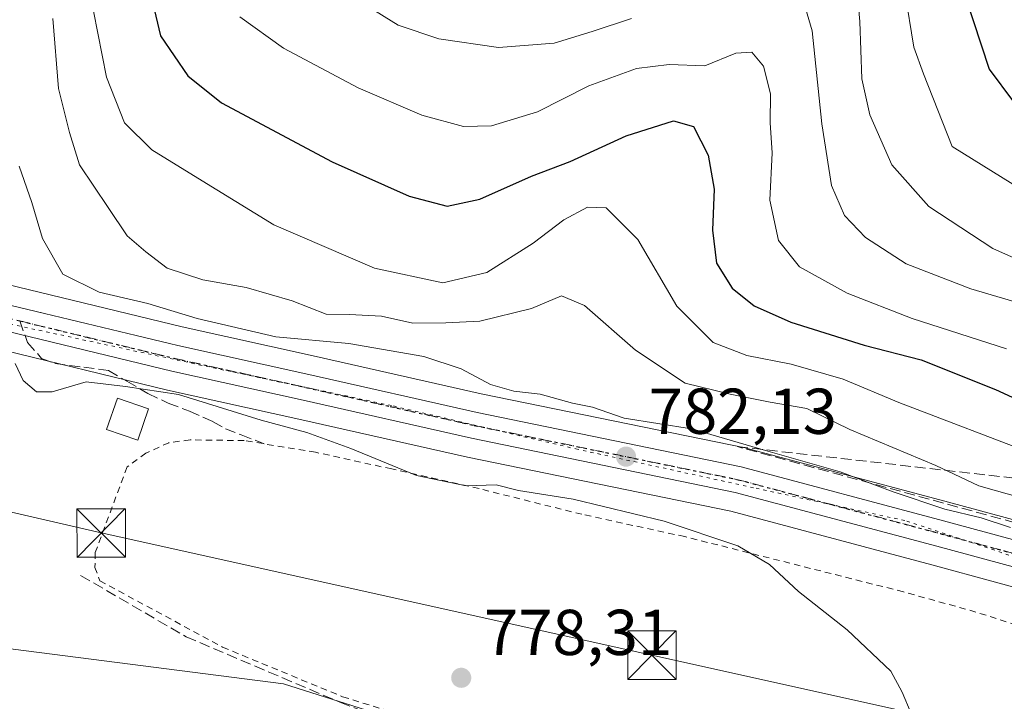
# Model space of a CAD drawing. Units: metres. Extents: x 668680 to 672146, y 4737436 to 4739833.
# Drawn here: x 671692 to 671844, y 4738776 to 4738881 of the extents above; entities that cross this region are included whole.
import ezdxf

# ---------------------------------------------------------------- set-up
doc = ezdxf.new("R2010")
doc.units = ezdxf.units.M
doc.header["$MEASUREMENT"] = 0
for name, pattern in [('DGN Style 2', [1.6480167562047852, 0.988810053722871, -0.6592067024819142]), ('DGN Style 3', [2.307223458686699, 1.648016756204785, -0.6592067024819142]), ('DGN Style 4', [2.6384748266838614, 1.318413404963828, -0.6592067024819142, 0.001648016756204785, -0.6592067024819142]), ('DGN Style 5', [1.1536117293433497, 0.4944050268614355, -0.6592067024819142])]:
    doc.linetypes.add(name, pattern=pattern)
for name, color, linetype, lineweight in [('Arbolado forestal CxS', 92, 'Continuous', 0), ('Carretera de calzada única Cxs', 7, 'Continuous', 13), ('Carretera de calzada única eje', 7, 'DGN Style 4', 0), ('Cima', 7, 'Continuous', 0), ('Curva de nivel maestra', 30, 'Continuous', 30), ('Curva de nivel normal', 30, 'Continuous', 0), ('Edificación ligera Cxs', 1, 'Continuous', 0), ('Muro lineal', 1, 'DGN Style 3', 13), ('Núcleo urbano CxS', 7, 'Continuous', 0), ('Prado CxS', 92, 'Continuous', 0), ('Punto de cota en terreno', 7, 'Continuous', 0), ('Ruta', 7, 'DGN Style 5', 30), ('Rótulo de punto de cota en terreno', 7, 'Continuous', 0), ('Senda', 7, 'DGN Style 3', 0), ('Senda no paivmentada conexión', 7, 'DGN Style 3', 0), ('Talud superficial', 30, 'DGN Style 3', 0), ('Tendido', 6, 'Continuous', 0), ('Torre de tendido puntual', 7, 'Continuous', 0), ('Valla', 7, 'DGN Style 2', 0), ('Vegetación y arbolados urbanos CxS', 151, 'Continuous', 0), ('Vía pecuaria eje', 92, 'DGN Style 5', 0)]:
    doc.layers.add(name, color=color, linetype=linetype, lineweight=lineweight)
doc.styles.add('Style-Arial', font='txt')

# ---------------------------------------------------------------- blocks, each defined once
blk = doc.blocks.new('*U13')
at = {"layer": 'Arbolado forestal CxS', "color": 92, "linetype": 'Continuous', "lineweight": 0}
blk.add_polyline3d([(671959.1305000001, 4738748.834000001, 786.7906999999979), (671953.4539000001, 4738751.7323, 785.9839999999967), (671928.9250999996, 4738764.246300001, 788.2517999999982), (671902.4203000005, 4738778.5679, 789.0458999999975), (671887.9804999996, 4738786.148499999, 787.681899999996), (671873.7163000006, 4738793.580700001, 787.1116999999941), (671873.5953000003, 4738793.6403, 787.1146000000008), (671864.2854000004, 4738797.9703, 786.9192999999942), (671864.0438999999, 4738798.0701, 786.9253999999929), (671856.0617000004, 4738800.960899999, 787.2838999999949), (671855.8251, 4738801.035700001, 787.3025999999954), (671835.7890999997, 4738806.467300001, 787.2407999999997), (671804.4331, 4738814.8289, 785.3643000000012), (671804.2632999998, 4738814.868899999, 785.3647000000057), (671763.3718999998, 4738823.262900001, 784.4262000000017), (671737.3340999996, 4738829.137900001, 785.0890999999974), (671717.0568000004, 4738833.6229, 784.1609999999928), (671689.9959000006, 4738840.165899999, 780.9579999999987)], dxfattribs=at)
blk = doc.blocks.new('5PATER')
at = {"layer": 'Vegetación y arbolados urbanos CxS', "linetype": 'Continuous', "lineweight": 0}
h = blk.add_hatch(color=51, dxfattribs=at)
edge = h.paths.add_edge_path()
edge.add_ellipse((0, 0), major_axis=(-0.1095731443231308, -0.1110710700762829), ratio=0.9994222409660322, start_angle=0, end_angle=360)
blk = doc.blocks.new('5TTEND')
at = {"layer": 'Cima', "color": 7, "linetype": 'Continuous', "lineweight": 0}
for p, q in [((-0.375, 0.3754), (0.375, -0.3746)), ((0.3720000000000001, 0.3784000000000001), (-0.3720000000000001, -0.3776))]:
    blk.add_line(p, q, dxfattribs=at)
at = {"layer": 'Cima', "color": 7, "linetype": 'Continuous', "lineweight": 0, "flags": 128}
blk.add_lwpolyline([(-0.375, -0.3746), (0.375, -0.3746), (0.375, 0.3754), (-0.375, 0.3754), (-0.3720000000000001, -0.3776)], dxfattribs=at)

msp = doc.modelspace()

# ---------------------------------------------------------------- linework, layer by layer
at = {"layer": 'Arbolado forestal CxS', "color": 92, "linetype": 'Continuous', "lineweight": 0}
for points in [[(671959.1305000001, 4738748.834000001, 786.7906999999979), (671953.4539000001, 4738751.7323, 785.9839999999967), (671928.9250999996, 4738764.246300001, 788.2517999999982), (671902.4203000005, 4738778.5679, 789.0458999999975), (671887.9804999996, 4738786.148499999, 787.681899999996), (671873.7163000006, 4738793.580700001, 787.1116999999941), (671873.5953000003, 4738793.6403, 787.1146000000008), (671864.2854000004, 4738797.9703, 786.9192999999942), (671864.0438999999, 4738798.0701, 786.9253999999929), (671856.0617000004, 4738800.960899999, 787.2838999999949), (671855.8251, 4738801.035700001, 787.3025999999954), (671835.7890999997, 4738806.467300001, 787.2407999999997), (671804.4331, 4738814.8289, 785.3643000000012), (671804.2632999998, 4738814.868899999, 785.3647000000057), (671763.3718999998, 4738823.262900001, 784.4262000000017), (671737.3340999996, 4738829.137900001, 785.0890999999974), (671717.0568000004, 4738833.6229, 784.1609999999928), (671689.9959000006, 4738840.165899999, 780.9579999999987)], [(671851.2061000002, 4738738.493000001, 780.479800000001), (671806.6508999999, 4738754.9079, 779.3540000000066), (671732.7833000004, 4738778.358100001, 777.9753000000055), (671646.9577000003, 4738789.313899999, 775.6879000000046), (671619.0500999996, 4738817.052300001, 775.2235999999976), (671604.3021000001, 4738818.0141, 775.029999999999), (671565.1149000004, 4738820.569499999, 774.1567000000068), (671535.8016999997, 4738829.9507, 773.5831999999937), (671492.9145999998, 4738831.672, 771.6606999999932), (671480.1086999997, 4738831.566199999, 771.1836999999941), (671462.2286, 4738830.140900001, 770.9404000000069), (671446.6908999998, 4738829.951300001, 770.952099999995), (671427.9310999997, 4738828.7783, 770.3252999999969), (671412.6882999997, 4738828.7783, 769.8785000000062), (671391.5834999997, 4738822.9155, 769.1530000000057), (671368.1327000001, 4738811.191099999, 768.4799999999959), (671342.3381000003, 4738811.191099999, 767.8696000000054), (671317.7144999999, 4738812.3643, 768.0626000000047), (671294.2647000002, 4738800.638499999, 767.3411000000052), (671271.9868999999, 4738786.5691, 766.8288000000031), (671267.5752999998, 4738772.534700001, 765.2497000000003)], [(671646.9577000003, 4738789.313899999, 775.6879000000046), (671732.7833000004, 4738778.358100001, 777.9753000000055), (671806.6508999999, 4738754.9079, 779.3540000000066), (671851.2061000002, 4738738.493000001, 780.479800000001), (671875.3986999998, 4738733.3257, 781.7198999999965), (671915.2708999999, 4738723.944700001, 783.6971000000049), (671942.8284999998, 4738707.526500001, 783.9048999999941), (671930.5154999997, 4738691.108899999, 783.1294999999955), (671976.6634999998, 4738675.175899999, 783.9980999999971)]]:
    msp.add_polyline3d(points, dxfattribs=at)
at = {"layer": 'Carretera de calzada única Cxs', "color": 7, "linetype": 'Continuous', "lineweight": 13}
for points in [[(671679.4490999999, 4738839.665899999, 785.5356000000029), (671689.2901, 4738837.2501, 780.4805999999954), (671716.3800999997, 4738830.700099999, 784.1027999999933), (671736.6801000005, 4738826.210100001, 784.3288000000031), (671762.7401000002, 4738820.3301, 787.5553000000073), (671803.6601, 4738811.9301, 788.6597999999941), (671835.0100999996, 4738803.5701, 786.3224999999949), (671855.0401, 4738798.140100001, 786.2176000000036), (671863.0201000003, 4738795.2501, 785.5476000000053), (671872.3300999999, 4738790.920100001, 785.9637999999978), (671886.5900999998, 4738783.4901, 788.4551000000066), (671901.0100999996, 4738775.920100001, 787.9486999999937), (671927.5301000001, 4738761.590100001, 787.0547999999981), (671952.0900999998, 4738749.0601, 786.9750000000058)], [(671689.2901, 4738837.2501, 780.4805999999954), (671716.3800999997, 4738830.700099999, 784.1027999999933), (671736.6801000005, 4738826.210100001, 784.3288000000031), (671762.7401000002, 4738820.3301, 787.5553000000073), (671803.6601, 4738811.9301, 788.6597999999941), (671835.0100999996, 4738803.5701, 786.3224999999949), (671855.0401, 4738798.140100001, 786.2176000000036)], [(671853.8201000001, 4738794.270099999, 784.4698000000063), (671833.9600999998, 4738799.6501, 783.9440999999933), (671802.7301000003, 4738807.9801, 783.2651999999945), (671761.8901000004, 4738816.360099999, 781.9995999999956), (671735.7901, 4738822.2501, 781.0095000000001), (671715.4600999998, 4738826.7501, 780.6662999999971), (671688.3400999998, 4738833.3101, 779.9015000000073)], [(671951.4401000004, 4738744.840100001, 786.6352000000044), (671925.6401000004, 4738758.0001, 786.2054999999964), (671899.1001000004, 4738772.340100001, 785.412599999996), (671884.7100999998, 4738779.890100001, 785.829700000002), (671870.5301000001, 4738787.280099999, 784.8797999999952), (671861.4700999996, 4738791.5001, 784.3295999999973), (671853.8201000001, 4738794.270099999, 784.4698000000063), (671833.9600999998, 4738799.6501, 783.9440999999933), (671802.7301000003, 4738807.9801, 783.2651999999945), (671761.8901000004, 4738816.360099999, 781.9995999999956), (671735.7901, 4738822.2501, 781.0095000000001), (671715.4600999998, 4738826.7501, 780.6662999999971), (671688.3400999998, 4738833.3101, 779.9015000000073)]]:
    msp.add_polyline3d(points, dxfattribs=at)
at = {"layer": 'Carretera de calzada única eje', "color": 7, "linetype": 'DGN Style 4', "lineweight": 0}
msp.add_polyline3d([(671691.8904999997, 4738834.534299999, 780.3960999999982), (671702.3601000002, 4738832.0001, 780.5381999999955), (671715.9200999998, 4738828.720100001, 781.9698000000063), (671726.0800999999, 4738826.470100001, 781.2621999999974), (671736.2301000003, 4738824.2301, 782.5241999999998), (671749.2600999996, 4738821.290100001, 781.5767000000051), (671762.3101000005, 4738818.340100001, 783.7927999999956), (671803.2001, 4738809.950099999, 785.8628000000026), (671818.8701, 4738805.770099999, 783.4787000000069), (671834.4801000003, 4738801.610099999, 784.4318000000059), (671844.4101, 4738798.920100001, 787.0580999999949), (671854.4301000005, 4738796.200099999, 784.874299999996), (671858.2500999998, 4738794.8201, 784.944399999993), (671862.2401000002, 4738793.370100001, 784.6252999999998), (671866.9001000002, 4738791.210100001, 784.7860999999976), (671871.4301000005, 4738789.100099999, 785.2155999999959), (671878.5601000005, 4738785.380100001, 785.2899999999936), (671885.6501000002, 4738781.690099999, 786.606899999999), (671892.8400999998, 4738777.9101, 785.715400000001), (671900.0601000005, 4738774.130100001, 786.3849000000046), (671913.3101000005, 4738766.960100001, 787.5326999999961), (671926.5800999999, 4738759.790100001, 786.5991000000067), (671938.8601000002, 4738753.530099999, 786.4906999999948), (671951.7707000002, 4738746.944700001, 786.6806999999973)], dxfattribs=at)
at = {"layer": 'Curva de nivel maestra', "color": 30, "linetype": 'Continuous', "lineweight": 30, "flags": 128}
for points, elevation in [([(671710.8700000001, 4738890.670100001), (671713.6799999997, 4738878.670100001), (671717.9299999997, 4738872.4901), (671723.1299999999, 4738868.300100001), (671740.3099999997, 4738859.1601), (671752.2000000002, 4738853.840100001), (671758.0999999996, 4738852.280099999), (671763.1600000003, 4738853.360099999), (671771.1600000003, 4738856.950099999), (671777.1600000003, 4738859.220100001), (671785.8300000001, 4738863.200099999), (671793.1600000003, 4738865.5001), (671796.2800000003, 4738864.620100001), (671798.5599999997, 4738860.170100001), (671799.4500000002, 4738854.940099999), (671799.1900000004, 4738848.5801), (671799.8099999997, 4738843.4901), (671802.2699999996, 4738839.5801), (671805.6799999997, 4738836.870100001), (671811.3700000001, 4738834.360099999), (671822.7300000006, 4738830.7601), (671831.5199999996, 4738828.4801), (671843.0499999998, 4738823.9101), (671852.2400000002, 4738819.690099999)], 800), ([(671838.3499999996, 4738884.860099999), (671842.0899999999, 4738873.4801), (671845.8200000003, 4738868.450099999), (671856.0800000001, 4738861.2601), (671869.4600000001, 4738853.7401), (671879.7999999998, 4738850.210100001), (671885.9199999999, 4738848.9801), (671892.5, 4738847.0001), (671905.9100000003, 4738843.780099999), (671912.1900000004, 4738843.540100001), (671915.0300000003, 4738844.4001), (671922.0999999996, 4738848.390100001), (671925.9800000006, 4738851.630100001), (671936.0999999996, 4738863.5001), (671941.5099999999, 4738869.8301), (671949.4100000003, 4738879.340100001), (671953.0099999999, 4738885.420100001)], 825)]:
    msp.add_lwpolyline(points, dxfattribs=dict(at, elevation=elevation))
at = {"layer": 'Curva de nivel normal', "color": 30, "linetype": 'Continuous', "lineweight": 0, "flags": 128}
for points, elevation in [([(671820.8899999997, 4738893.6601), (671822.0599999997, 4738880.9101), (671822.3399999999, 4738872.030099999), (671823.5800000001, 4738866.460100001), (671826.9900000002, 4738858.700099999), (671832.7199999997, 4738852.2601), (671842.6600000003, 4738845.7401), (671849.7199999997, 4738842.5701), (671854.8200000003, 4738840.110099999), (671863.0700000003, 4738837.4001), (671874.5899999999, 4738834.790100001), (671890.4900000002, 4738829.530099999), (671898.6900000004, 4738826.5601), (671908.0599999997, 4738824.550100001), (671914.4100000003, 4738824.270099999), (671920.6299999999, 4738825.710100001), (671926.2599999999, 4738829.140100001), (671932.0099999999, 4738834.450099999), (671938.2400000002, 4738843.140100001), (671947.4800000006, 4738858.0801), (671955.4199999999, 4738869.0601), (671960.4699999997, 4738875.9001), (671966.3099999997, 4738881.5001)], 815), ([(671813, 4738885.110099999), (671814.6600000003, 4738879.4301), (671816.1500000004, 4738865.020099999), (671817.6500000004, 4738855.520099999), (671819.6699999999, 4738850.870100001), (671822.9000000004, 4738847.440099999), (671829.2400000002, 4738843.370100001), (671839.2199999997, 4738839.4901), (671847.2999999998, 4738837.100099999), (671856.9400000004, 4738833.470100001), (671864.0199999996, 4738831.220100001), (671880.2400000002, 4738825.020099999), (671899.5899999999, 4738816.790100001), (671904.5199999996, 4738815.4001), (671911.4699999997, 4738814.920100001), (671920.1600000003, 4738816.110099999), (671927.5899999999, 4738819.610099999), (671936.0899999999, 4738825.890100001), (671939.5800000001, 4738831.6801), (671948.5, 4738845.6801), (671954.9699999997, 4738857.020099999), (671965.6699999999, 4738871.020099999), (671974.3200000003, 4738878.4001), (671988.5899999999, 4738886.140100001)], 810), ([(671828.9900000002, 4738885.5101), (671830.4000000004, 4738876.920100001), (671831.9100000003, 4738872.770099999), (671836.3499999996, 4738861.540100001), (671850.2400000002, 4738852.940099999), (671859.4600000001, 4738847.6601), (671866.1900000004, 4738844.610099999), (671879.4100000003, 4738841.130100001), (671886.4400000004, 4738838.860099999), (671897.5800000001, 4738835.440099999), (671904.0099999999, 4738833.550100001), (671913.7999999998, 4738833.2501), (671918.7199999997, 4738834.960100001), (671923.8099999997, 4738837.840100001), (671929.4699999997, 4738843.7601), (671939.1399999997, 4738857.640100001), (671948.4900000002, 4738869.880100001), (671951.8700000001, 4738873.620100001), (671954.1600000003, 4738878.0801), (671957.4699999997, 4738882.140100001)], 820), ([(671745.7800000003, 4738883.2501), (671750.5, 4738880.3301), (671756.8300000001, 4738878.200099999), (671766.0499999998, 4738876.840100001), (671774.7000000002, 4738877.5101), (671780.5800000001, 4738879.3301), (671786.6799999997, 4738881.340100001)], 810), ([(671697.0099999999, 4738881.3301), (671697.9000000004, 4738870.5001), (671699.5999999996, 4738863.6801), (671701.1699999999, 4738858.710100001), (671705.6200000001, 4738852.100099999), (671708.5599999997, 4738847.700099999), (671711.4400000004, 4738845.220100001), (671714.7300000006, 4738842.710100001), (671720.2699999996, 4738840.9001), (671726.9600000001, 4738839.700099999), (671734.1200000001, 4738837.6501), (671739.3700000001, 4738835.5601), (671743, 4738835.540100001), (671747.9600000001, 4738835.2401), (671752.8099999997, 4738834.190099999), (671757.9000000004, 4738834.2401), (671763.1600000003, 4738834.5101), (671771.1600000003, 4738836.450099999), (671775.8300000001, 4738838.4101), (671779.4100000003, 4738836.9101), (671787.3099999997, 4738829.9801), (671794.9699999997, 4738824.9001), (671801.9699999997, 4738823.190099999), (671808.1600000003, 4738821.950099999), (671813.8200000003, 4738820.960100001), (671820.5, 4738817.710100001), (671833.7999999998, 4738812.1601), (671840.4900000002, 4738809.020099999), (671847.2199999997, 4738807.0801)], 790), ([(671849.7000000002, 4738813.6601), (671828.0899999999, 4738821.9101), (671819.4800000006, 4738825.4901), (671811.4199999999, 4738827.850099999), (671804.5199999996, 4738829.200099999), (671799.3300000001, 4738831.200099999), (671793.7100000001, 4738836.800100001), (671787.6600000003, 4738847.1501), (671782.7199999997, 4738852.040100001), (671779.8300000001, 4738852.1601), (671776.1600000003, 4738850.200099999), (671771.4299999997, 4738846.590100001), (671764.25, 4738842.040100001), (671757.4299999997, 4738840.4301), (671746.8300000001, 4738842.6801), (671731.2599999999, 4738849.4101), (671719.4800000006, 4738856.620100001), (671712.3399999999, 4738861.0101), (671708.1399999997, 4738865.210100001), (671705.3200000003, 4738872.290100001), (671703.3300000001, 4738882.5001)], 795), ([(671726, 4738881.630100001), (671732.75, 4738876.780099999), (671744.3300000001, 4738870.640100001), (671754.2100000001, 4738866.390100001), (671760.6200000001, 4738864.640100001), (671765, 4738864.710100001), (671772.1299999999, 4738866.9001), (671780.0499999998, 4738870.950099999), (671787.4600000001, 4738873.600099999), (671792.4900000002, 4738874.210100001), (671798.0199999996, 4738874.020099999), (671802.8099999997, 4738875.9801), (671805.3099999997, 4738876.1501), (671807.1299999999, 4738873.9801), (671808.1799999997, 4738869.700099999), (671808.1399999997, 4738865.220100001), (671808.4600000001, 4738860.540100001), (671808.1200000001, 4738853.200099999), (671809.4500000002, 4738846.9801), (671812.7100000001, 4738842.9001), (671820.0800000001, 4738838.840100001), (671830.1500000004, 4738834.920100001), (671844.7800000003, 4738830.200099999)], 805), ([(671691.79, 4738858.4901), (671693.79, 4738852.860099999), (671695.4199999999, 4738847.270099999), (671698.5800000001, 4738841.780099999), (671704.2000000002, 4738839.0001), (671711.7199999997, 4738837.210100001), (671719.3700000001, 4738834.880100001), (671731.5700000003, 4738832.090100001), (671742.9000000004, 4738831.0101), (671754.5, 4738829.030099999), (671760.2999999998, 4738827.090100001), (671764.8200000003, 4738824.6801), (671768.4299999997, 4738823.6601), (671772.5199999996, 4738823.200099999), (671777.5300000003, 4738821.800100001), (671780.6399999997, 4738821.1601), (671785.5300000003, 4738819.4901), (671795.9800000006, 4738817.840100001), (671807.4299999997, 4738814.460100001), (671818.9800000006, 4738811.1801), (671827.2199999997, 4738808.0801), (671835.2100000001, 4738805.4101), (671840.8300000001, 4738804.030099999), (671845.3899999997, 4738802.530099999)], 785), ([(671691.1900000004, 4738827.920100001), (671692.4199999999, 4738825.280099999), (671694.4900000002, 4738823.5601), (671696.9199999999, 4738823.530099999), (671702.1699999999, 4738825.090100001), (671708.29, 4738824.4001), (671716.4900000002, 4738823.140100001), (671729.3099999997, 4738819.170100001), (671736.3899999997, 4738817.2501), (671743.1799999997, 4738814.780099999), (671753.3799999999, 4738810.5801), (671761.0300000003, 4738808.9901), (671765.7100000001, 4738809.130100001), (671769.1799999997, 4738808.280099999), (671777.6100000005, 4738806.940099999), (671791.75, 4738803.520099999), (671803.1600000003, 4738799.690099999), (671808.0599999997, 4738796.840100001), (671812.54, 4738792.6601), (671820.0899999999, 4738786.6801), (671826.8399999999, 4738780.280099999), (671828.6100000005, 4738777.030099999), (671829.9699999997, 4738773.7401)], 780)]:
    msp.add_lwpolyline(points, dxfattribs=dict(at, elevation=elevation))
at = {"layer": 'Edificación ligera Cxs', "color": 1, "linetype": 'Continuous', "lineweight": 0}
msp.add_polyline3d([(671711.8300999999, 4738820.9301, 779.9205999999978), (671710.1700999998, 4738816.050100001, 779.213699999993), (671705.3501000004, 4738817.710100001, 779.505999999994), (671707.0301000001, 4738822.590100001, 780.8243999999977), (671711.8300999999, 4738820.9301, 779.9205999999978)], dxfattribs=at)
msp.add_3dface([(671711.8300999999, 4738820.9301, 780.8243999999977), (671710.1700999998, 4738816.050100001, 780.8243999999977), (671705.3501000004, 4738817.710100001, 780.8243999999977), (671707.0301000001, 4738822.590100001, 780.8243999999977)], dxfattribs=at)
at = {"layer": 'Muro lineal', "color": 1, "linetype": 'DGN Style 3', "lineweight": 13}
msp.add_polyline3d([(671701.3300999999, 4738795.130100001, 778.1203999999999), (671717.6601, 4738785.640100001, 780.007700000002), (671741.4801000003, 4738775.5001, 779.8157000000066), (671840.0601000005, 4738737.7601, 780.991200000004)], dxfattribs=at)
at = {"layer": 'Núcleo urbano CxS', "color": 7, "linetype": 'Continuous', "lineweight": 0}
for points in [[(671689.9959000006, 4738840.165899999, 780.9579999999987), (671717.0568000004, 4738833.6229, 784.1609999999928), (671737.3340999996, 4738829.137900001, 785.0890999999974), (671763.3718999998, 4738823.262900001, 784.4262000000017), (671804.2632999998, 4738814.868899999, 785.3647000000057), (671804.4331, 4738814.8289, 785.3643000000012), (671835.7890999997, 4738806.467300001, 787.2407999999997), (671855.8251, 4738801.035700001, 787.3025999999954), (671856.0617000004, 4738800.960899999, 787.2838999999949), (671864.0438999999, 4738798.0701, 786.9253999999929), (671864.2854000004, 4738797.9703, 786.9192999999942), (671873.5953000003, 4738793.6403, 787.1146000000008), (671873.7163000006, 4738793.580700001, 787.1116999999941), (671887.9804999996, 4738786.148499999, 787.681899999996), (671902.4203000005, 4738778.5679, 789.0458999999975), (671928.9250999996, 4738764.246300001, 788.2517999999982), (671953.4539000001, 4738751.7323, 785.9839999999967), (671959.1305000001, 4738748.834000001, 786.7906999999979)], [(671959.1305000001, 4738748.834000001, 786.7906999999979), (671953.4539000001, 4738751.7323, 785.9839999999967), (671928.9250999996, 4738764.246300001, 788.2517999999982), (671902.4203000005, 4738778.5679, 789.0458999999975), (671887.9804999996, 4738786.148499999, 787.681899999996), (671873.7163000006, 4738793.580700001, 787.1116999999941), (671873.5953000003, 4738793.6403, 787.1146000000008), (671864.2854000004, 4738797.9703, 786.9192999999942), (671864.0438999999, 4738798.0701, 786.9253999999929), (671856.0617000004, 4738800.960899999, 787.2838999999949), (671855.8251, 4738801.035700001, 787.3025999999954), (671835.7890999997, 4738806.467300001, 787.2407999999997), (671804.4331, 4738814.8289, 785.3643000000012), (671804.2632999998, 4738814.868899999, 785.3647000000057), (671763.3718999998, 4738823.262900001, 784.4262000000017), (671737.3340999996, 4738829.137900001, 785.0890999999974), (671717.0568000004, 4738833.6229, 784.1609999999928), (671689.9959000006, 4738840.165899999, 780.9579999999987)], [(671990.9735000003, 4738721.549699999, 787.3392000000022), (671956.5116999998, 4738738.8904, 786.2035999999936), (671956.4607999995, 4738738.9211, 786.2032999999938), (671956.3589000005, 4738738.969900001, 786.2013000000007), (671955.1929000001, 4738739.5547, 786.193299999999), (671950.0756000001, 4738742.168600001, 786.3868999999977), (671950.0301999999, 4738742.1963, 786.3898999999948), (671949.9391000001, 4738742.240300001, 786.3937000000006), (671924.2768999999, 4738755.3277, 785.8862999999984), (671924.2139999998, 4738755.3608, 785.8849000000046), (671897.6901000004, 4738769.692100001, 785.1394), (671883.3198999995, 4738777.231699999, 784.841499999995), (671879.2697000002, 4738779.342599999, 784.670100000003), (671869.2028999999, 4738784.5889, 784.225099999996), (671860.3239000002, 4738788.724500001, 784.1242000000058), (671852.9156999999, 4738791.4069, 783.8343000000023), (671833.1813000003, 4738796.752900001, 783.0970999999992), (671802.0415000003, 4738805.058900001, 781.9247000000032), (671761.2583999997, 4738813.4275, 781.2716999999975), (671735.1357000006, 4738819.3223, 780.559699999998), (671714.7833000004, 4738823.8277, 780.1974000000046), (671687.6344999997, 4738830.394300001, 779.4140000000043)], [(671879.2697000002, 4738779.342599999, 784.670100000003), (671869.2028999999, 4738784.5889, 784.225099999996), (671860.3239000002, 4738788.724500001, 784.1242000000058), (671852.9156999999, 4738791.4069, 783.8343000000023), (671833.1813000003, 4738796.752900001, 783.0970999999992), (671802.0415000003, 4738805.058900001, 781.9247000000032), (671761.2583999997, 4738813.4275, 781.2716999999975), (671735.1357000006, 4738819.3223, 780.559699999998), (671714.7833000004, 4738823.8277, 780.1974000000046), (671687.6344999997, 4738830.394300001, 779.4140000000043)]]:
    msp.add_polyline3d(points, dxfattribs=at)
at = {"layer": 'Prado CxS', "color": 92, "linetype": 'Continuous', "lineweight": 0}
for points in [[(671851.2061000002, 4738738.493000001, 780.479800000001), (671806.6508999999, 4738754.9079, 779.3540000000066), (671732.7833000004, 4738778.358100001, 777.9753000000055), (671646.9577000003, 4738789.313899999, 775.6879000000046), (671619.0500999996, 4738817.052300001, 775.2235999999976), (671604.3021000001, 4738818.0141, 775.029999999999), (671565.1149000004, 4738820.569499999, 774.1567000000068), (671535.8016999997, 4738829.9507, 773.5831999999937), (671492.9145999998, 4738831.672, 771.6606999999932), (671480.1086999997, 4738831.566199999, 771.1836999999941), (671462.2286, 4738830.140900001, 770.9404000000069), (671446.6908999998, 4738829.951300001, 770.952099999995), (671427.9310999997, 4738828.7783, 770.3252999999969), (671412.6882999997, 4738828.7783, 769.8785000000062), (671391.5834999997, 4738822.9155, 769.1530000000057), (671368.1327000001, 4738811.191099999, 768.4799999999959), (671342.3381000003, 4738811.191099999, 767.8696000000054), (671317.7144999999, 4738812.3643, 768.0626000000047), (671294.2647000002, 4738800.638499999, 767.3411000000052), (671271.9868999999, 4738786.5691, 766.8288000000031), (671267.5752999998, 4738772.534700001, 765.2497000000003)], [(671687.6344999997, 4738830.394300001, 779.4140000000043), (671714.7833000004, 4738823.8277, 780.1974000000046), (671735.1357000006, 4738819.3223, 780.559699999998), (671761.2583999997, 4738813.4275, 781.2716999999975), (671802.0415000003, 4738805.058900001, 781.9247000000032), (671833.1813000003, 4738796.752900001, 783.0970999999992), (671852.9156999999, 4738791.4069, 783.8343000000023), (671860.3239000002, 4738788.724500001, 784.1242000000058), (671869.2028999999, 4738784.5889, 784.225099999996), (671879.2697000002, 4738779.342599999, 784.670100000003), (671871.1388999998, 4738759.597300001, 782.0706999999966), (671864.1039000005, 4738751.389599999, 781.4505000000064), (671851.2061000002, 4738738.493000001, 780.479800000001), (671806.6508999999, 4738754.9079, 779.3540000000066), (671732.7833000004, 4738778.358100001, 777.9753000000055), (671646.9577000003, 4738789.313899999, 775.6879000000046)], [(671879.2697000002, 4738779.342599999, 784.670100000003), (671869.2028999999, 4738784.5889, 784.225099999996), (671860.3239000002, 4738788.724500001, 784.1242000000058), (671852.9156999999, 4738791.4069, 783.8343000000023), (671833.1813000003, 4738796.752900001, 783.0970999999992), (671802.0415000003, 4738805.058900001, 781.9247000000032), (671761.2583999997, 4738813.4275, 781.2716999999975), (671735.1357000006, 4738819.3223, 780.559699999998), (671714.7833000004, 4738823.8277, 780.1974000000046), (671687.6344999997, 4738830.394300001, 779.4140000000043)]]:
    msp.add_polyline3d(points, dxfattribs=at)
at = {"layer": 'Ruta', "color": 7, "linetype": 'DGN Style 5', "lineweight": 30}
msp.add_polyline3d([(671677.9720999999, 4738837.905300001, 781.477899999998), (671691.8904999997, 4738834.534299999, 780.3960999999982), (671702.3601000002, 4738832.0001, 780.5381999999955), (671715.9200999998, 4738828.720100001, 781.9698000000063), (671726.0800999999, 4738826.470100001, 781.2621999999974), (671736.2301000003, 4738824.2301, 782.5241999999998), (671749.2600999996, 4738821.290100001, 781.5767000000051), (671762.3101000005, 4738818.340100001, 783.7927999999956), (671803.2001, 4738809.950099999, 785.8628000000026), (671818.8701, 4738805.770099999, 783.4787000000069), (671834.4801000003, 4738801.610099999, 784.4318000000059), (671844.4101, 4738798.920100001, 787.0580999999949), (671854.4301000005, 4738796.200099999, 784.874299999996)], dxfattribs=at)
at = {"layer": 'Senda', "color": 7, "linetype": 'DGN Style 3', "lineweight": 0}
msp.add_polyline3d([(671692.7148000002, 4738832.251900001, 779.9556000000011), (671693.0987000001, 4738831.189099999, 779.9907999999997), (671695.2789000003, 4738828.736500001, 780.0381999999955), (671697.3229, 4738827.9189, 780.0163000000031), (671701.8195000002, 4738827.3739, 780.0733999999939), (671705.6347000003, 4738826.8289, 780.2445000000008), (671708.4961000001, 4738825.193700001, 780.5282000000007), (671711.7664999999, 4738823.2861, 780.2719999999972), (671714.9005000005, 4738821.7871, 779.9860000000045), (671718.1706999998, 4738820.560900001, 779.7114000000003), (671721.8497000001, 4738818.9257, 779.4891000000061), (671723.7572999997, 4738817.835700001, 779.324099999998), (671726.2100999998, 4738816.8817, 779.3361000000006), (671729.7571, 4738815.5021, 779.3696000000054)], dxfattribs=at)
at = {"layer": 'Senda no paivmentada conexión', "color": 7, "linetype": 'DGN Style 3', "lineweight": 0, "extrusion": (0.06066848302408253, -0.1679846481638868, 0.9839209791181465), "elevation": -754533.0758002364, "flags": 128}
msp.add_lwpolyline([(2241445.251728524, 4161048.710275201), (2241445.251728524, 4161046.243929626)], dxfattribs=at)
at = {"layer": 'Talud superficial', "color": 30, "linetype": 'DGN Style 3', "lineweight": 0}
msp.add_polyline3d([(671904.1281000003, 4738786.557600001, 800.1319999999978), (671929.8081, 4738763.473200001, 787.7333999999975), (671884.8289000001, 4738787.5503, 790.7280000000028), (671863.9266999997, 4738798.3983, 788.005099999995), (671803.0724, 4738815.067100001, 793.116200000004), (671867.4650999998, 4738807.748299999, 801.2112000000053)], close=True, dxfattribs=at)
for points in [[(671803.0724, 4738815.067100001, 785.306899999996), (671867.4650999998, 4738807.748299999, 795.6533000000054), (671904.1281000003, 4738786.557600001, 797.1039000000019), (671929.8081, 4738763.473200001, 787.8714000000036)], [(671929.8081, 4738763.473200001, 787.8714000000036), (671884.8289000001, 4738787.5503, 787.200100000002), (671863.9266999997, 4738798.3983, 787.153999999995), (671803.0724, 4738815.067100001, 785.306899999996)]]:
    msp.add_polyline3d(points, dxfattribs=at)
at = {"layer": 'Tendido', "color": 6, "linetype": 'Continuous', "lineweight": 0}
msp.add_polyline3d([(670920.8386000004, 4738826.6746, 761.247000000003), (671013.2800000003, 4738791.380000001, 766.5527000000002), (671117.2222999996, 4738790.3683, 768.1445999999996), (671221.6262999997, 4738803.372400001, 767.4147999999988), (671324.7295000004, 4738818.565500001, 770.9064999999973), (671435.7538999999, 4738828.396199999, 771.7538999999962), (671543.8234000001, 4738837.916400001, 777.9216000000015), (671617.5403000005, 4738821.7623, 776.553700000004), (671704.5092000002, 4738801.6986, 779.4233999999997), (671789.8394999999, 4738782.778000001, 780.0265999999974), (671873.9768000003, 4738764.1249, 784.7391999999965), (671946.1391000003, 4738702.9669, 785.3166000000057), (672033.2117, 4738629.765900001, 792.5010000000038), (672112.5867999997, 4738562.6939, 804.0691999999982), (672119.914, 4738556.397100001, 805.2909999999974)], dxfattribs=at)
at = {"layer": 'Valla', "color": 7, "linetype": 'DGN Style 2', "lineweight": 0}
msp.add_polyline3d([(671847.8701, 4738786.940099999, 782.4297999999981), (671840.0100999996, 4738789.460100001, 782.015400000004), (671828.7801000001, 4738792.590100001, 781.3062999999966), (671794.9200999998, 4738801.130100001, 779.9440000000033), (671778.9801000003, 4738804.590100001, 779.778999999995), (671763.0500999996, 4738808.5601, 780.0907000000007), (671749.5201000003, 4738811.610099999, 779.9545000000071), (671737.7301000003, 4738814.190099999, 779.6091000000015), (671726.6700999998, 4738816.0101, 779.2305000000051), (671718.3000999996, 4738816.110099999, 778.7155999999959), (671715.0000999998, 4738815.6801, 778.7084000000032), (671711.4401000004, 4738814.0601, 778.5890000000073), (671708.5301000001, 4738811.920100001, 778.5869999999995), (671703.6001000004, 4738798.6801, 778.5950000000012), (671703.5500999996, 4738796.380100001, 778.1578000000009), (671704.3201000001, 4738794.290100001, 778.0396999999939), (671723.3300999999, 4738784.020099999, 779.6266999999935), (671741.9200999998, 4738776.340100001, 779.2842999999993), (671760.9801000003, 4738770.460100001, 783.9217000000062), (671785.2801000001, 4738762.140100001, 780.2056000000011), (671838.5500999996, 4738738.850099999, 780.8954999999987), (671841.8400999998, 4738737.940099999, 780.7167999999947)], dxfattribs=at)
at = {"layer": 'Vía pecuaria eje', "color": 92, "linetype": 'DGN Style 5', "lineweight": 0}
msp.add_polyline3d([(671690.3688000003, 4738834.054199999, 780.1509999999981), (671716.2723000003, 4738828.469500001, 781.7869999999967), (671749.7944, 4738821.3617, 781.6817000000011), (671778.0273000002, 4738814.716399999, 783.7094999999972), (671805.9622999999, 4738808.624, 785.0194000000047), (671829.3262, 4738803.547, 784.8849999999949), (671853.7059000004, 4738795.423800001, 784.6456999999937), (671876.0539999995, 4738786.793099999, 784.8601000000053), (671899.4177999999, 4738773.5931, 785.9308000000019), (671924.8131999997, 4738760.393200001, 786.5743999999977), (671951.7324999999, 4738747.193200001, 786.6836000000039), (671972.5565999999, 4738735.5163, 788.5763000000007), (672003.3147, 4738717.0319, 790.130999999994), (672017.0283000005, 4738706.8781, 791.559699999998), (672033.7892000005, 4738689.109099999, 790.1138999999966), (672045.9789000005, 4738674.3861, 790.6922999999952)], dxfattribs=at)

# ---------------------------------------------------------------- block references
at = {"layer": 'Arbolado forestal CxS', "color": 92, "linetype": 'Continuous', "lineweight": 0}
msp.add_blockref('*U13', (0, 0), dxfattribs=at)
at = {"layer": 'Punto de cota en terreno', "color": 7, "linetype": 'Continuous', "lineweight": 0, "xscale": 10, "yscale": 10, "zscale": 10}
for p in [(671785.8200000003, 4738813.52, 782.1300000000047), (671760.29, 4738779.279999999, 778.3099999999977)]:
    msp.add_blockref('5PATER', p, dxfattribs=at)
at = {"layer": 'Torre de tendido puntual', "color": 7, "linetype": 'Continuous', "lineweight": 0, "xscale": 10, "yscale": 10, "zscale": 10}
for p in [(671704.5092000002, 4738801.6986, 779.4233999999997), (671789.8394999999, 4738782.778000001, 780.0265999999974)]:
    msp.add_blockref('5TTEND', p, dxfattribs=at)

# ---------------------------------------------------------------- texts
at = {"layer": 'Rótulo de punto de cota en terreno', "color": 7, "linetype": 'Continuous', "lineweight": 0, "style": 'Style-Arial'}
for s, p in [('782,13', (671789.3477999996, 4738817.047800001)), ('778,31', (671763.8178000003, 4738782.807800001))]:
    msp.add_text(s, height=7.000000000000002, dxfattribs=at).set_placement(p)

doc.saveas('drawing.dxf')
